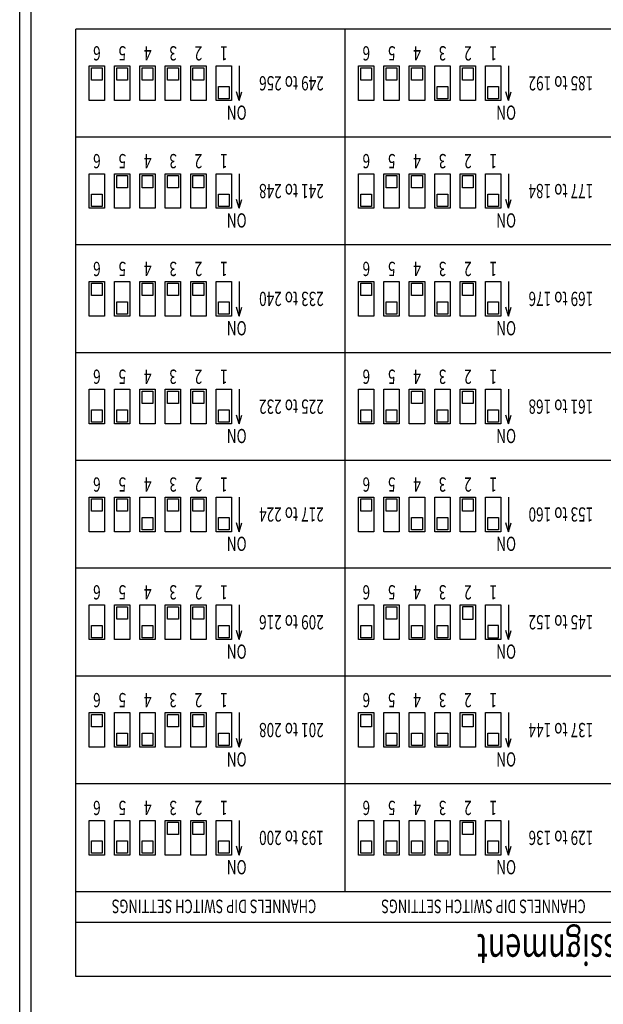
# Model space of a CAD drawing. Extents: x -975 to 987, y -674 to 664.
# Drawn here: x -829 to -754, y -215 to -88 of the extents above; entities that cross this region are included whole.
import ezdxf
from ezdxf.enums import TextEntityAlignment as Align

# ---------------------------------------------------------------- set-up
doc = ezdxf.new("R2010")
doc.units = 0
doc.header["$LTSCALE"] = 25.4
doc.header["$MEASUREMENT"] = 0
doc.layers.add('DATA', color=7, linetype='CONTINUOUS')
doc.layers.add('DIMNSIONS', color=7, linetype='CONTINUOUS')
doc.styles.get("Standard").update_dxf_attribs({"font": 'txt', "bigfont": 'BIGFONT.SHX'})

msp = doc.modelspace()

# ---------------------------------------------------------------- linework, layer by layer
at = {"layer": 'DATA', "color": 7, "linetype": 'Continuous'}
for p, q in [((-828, -269), (-828, -80)), ((-822.2, -211.82), (-822.2, -88.82)), ((-682.2, -88.82), (-822.2, -88.82)), ((-787.2, -200.82), (-787.2, -88.82)), ((-820.49, -93.57), (-818.49, -93.57)), ((-820.49, -98.07), (-820.49, -93.57)), ((-820.19, -93.81), (-818.79, -93.81)), ((-820.19, -95.41), (-820.19, -93.81)), ((-818.79, -93.81), (-818.79, -95.41)), ((-818.49, -93.57), (-818.49, -98.07)), ((-817.19, -93.57), (-815.19, -93.57)), ((-817.19, -98.07), (-817.19, -93.57)), ((-816.89, -93.81), (-815.49, -93.81)), ((-816.89, -95.41), (-816.89, -93.81)), ((-815.49, -93.81), (-815.49, -95.41)), ((-815.19, -93.57), (-815.19, -98.07)), ((-813.89, -93.57), (-811.89, -93.57)), ((-813.89, -98.07), (-813.89, -93.57)), ((-813.59, -93.81), (-812.19, -93.81)), ((-813.59, -95.41), (-813.59, -93.81)), ((-812.19, -93.81), (-812.19, -95.41)), ((-811.89, -93.57), (-811.89, -98.07)), ((-810.59, -93.57), (-808.59, -93.57)), ((-810.59, -98.07), (-810.59, -93.57)), ((-810.29, -93.81), (-808.89, -93.81)), ((-810.29, -95.41), (-810.29, -93.81)), ((-808.89, -93.81), (-808.89, -95.41)), ((-808.59, -93.57), (-808.59, -98.07)), ((-807.29, -93.57), (-805.29, -93.57)), ((-807.29, -98.07), (-807.29, -93.57)), ((-806.99, -93.81), (-805.59, -93.81)), ((-806.99, -95.41), (-806.99, -93.81)), ((-805.59, -93.81), (-805.59, -95.41)), ((-805.29, -93.57), (-805.29, -98.07)), ((-803.99, -93.57), (-801.99, -93.57)), ((-803.99, -98.07), (-803.99, -93.57)), ((-801.99, -93.57), (-801.99, -98.07)), ((-801, -93.57), (-801, -98.07)), ((-785.49, -93.57), (-783.49, -93.57)), ((-785.49, -98.07), (-785.49, -93.57)), ((-785.19, -93.81), (-783.79, -93.81)), ((-785.19, -95.41), (-785.19, -93.81)), ((-783.79, -93.81), (-783.79, -95.41)), ((-783.49, -93.57), (-783.49, -98.07)), ((-782.19, -93.57), (-780.19, -93.57)), ((-782.19, -98.07), (-782.19, -93.57)), ((-781.89, -93.81), (-780.49, -93.81)), ((-781.89, -95.41), (-781.89, -93.81)), ((-780.49, -93.81), (-780.49, -95.41)), ((-780.19, -93.57), (-780.19, -98.07)), ((-778.89, -93.57), (-776.89, -93.57)), ((-778.89, -98.07), (-778.89, -93.57)), ((-778.59, -93.81), (-777.19, -93.81)), ((-778.59, -95.41), (-778.59, -93.81)), ((-777.19, -93.81), (-777.19, -95.41)), ((-776.89, -93.57), (-776.89, -98.07)), ((-775.59, -93.57), (-773.59, -93.57)), ((-775.59, -98.07), (-775.59, -93.57)), ((-773.59, -93.57), (-773.59, -98.07)), ((-772.29, -93.57), (-770.29, -93.57)), ((-772.29, -98.07), (-772.29, -93.57)), ((-771.99, -93.81), (-770.59, -93.81)), ((-771.99, -95.41), (-771.99, -93.81)), ((-770.59, -93.81), (-770.59, -95.41)), ((-770.29, -93.57), (-770.29, -98.07)), ((-768.99, -93.57), (-766.99, -93.57)), ((-768.99, -98.07), (-768.99, -93.57)), ((-766.99, -93.57), (-766.99, -98.07)), ((-766, -93.57), (-766, -98.07)), ((-818.79, -95.41), (-820.19, -95.41)), ((-815.49, -95.41), (-816.89, -95.41)), ((-812.19, -95.41), (-813.59, -95.41)), ((-808.89, -95.41), (-810.29, -95.41)), ((-805.59, -95.41), (-806.99, -95.41)), ((-783.79, -95.41), (-785.19, -95.41)), ((-780.49, -95.41), (-781.89, -95.41)), ((-777.19, -95.41), (-778.59, -95.41)), ((-770.59, -95.41), (-771.99, -95.41)), ((-803.69, -96.23), (-802.29, -96.23)), ((-803.69, -97.83), (-803.69, -96.23)), ((-802.29, -96.23), (-802.29, -97.83)), ((-801, -98.07), (-801.35, -96.92)), ((-801, -98.07), (-800.65, -96.92)), ((-775.29, -96.23), (-773.89, -96.23)), ((-775.29, -97.83), (-775.29, -96.23)), ((-773.89, -96.23), (-773.89, -97.83)), ((-768.69, -96.23), (-767.29, -96.23)), ((-768.69, -97.83), (-768.69, -96.23)), ((-767.29, -96.23), (-767.29, -97.83)), ((-766, -98.07), (-766.35, -96.92)), ((-766, -98.07), (-765.65, -96.92)), ((-818.49, -98.07), (-820.49, -98.07)), ((-815.19, -98.07), (-817.19, -98.07)), ((-811.89, -98.07), (-813.89, -98.07)), ((-808.59, -98.07), (-810.59, -98.07)), ((-805.29, -98.07), (-807.29, -98.07)), ((-801.99, -98.07), (-803.99, -98.07)), ((-802.29, -97.83), (-803.69, -97.83)), ((-783.49, -98.07), (-785.49, -98.07)), ((-780.19, -98.07), (-782.19, -98.07)), ((-776.89, -98.07), (-778.89, -98.07)), ((-773.59, -98.07), (-775.59, -98.07)), ((-773.89, -97.83), (-775.29, -97.83)), ((-770.29, -98.07), (-772.29, -98.07)), ((-766.99, -98.07), (-768.99, -98.07)), ((-767.29, -97.83), (-768.69, -97.83)), ((-682.2, -102.82), (-822.2, -102.82)), ((-820.49, -107.57), (-818.49, -107.57)), ((-820.49, -112.07), (-820.49, -107.57)), ((-818.49, -107.57), (-818.49, -112.07)), ((-817.19, -107.57), (-815.19, -107.57)), ((-817.19, -112.07), (-817.19, -107.57)), ((-816.89, -107.81), (-815.49, -107.81)), ((-816.89, -109.41), (-816.89, -107.81)), ((-815.49, -107.81), (-815.49, -109.41)), ((-815.19, -107.57), (-815.19, -112.07)), ((-813.89, -107.57), (-811.89, -107.57)), ((-813.89, -112.07), (-813.89, -107.57)), ((-813.59, -107.81), (-812.19, -107.81)), ((-813.59, -109.41), (-813.59, -107.81)), ((-812.19, -107.81), (-812.19, -109.41)), ((-811.89, -107.57), (-811.89, -112.07)), ((-810.59, -107.57), (-808.59, -107.57)), ((-810.59, -112.07), (-810.59, -107.57)), ((-810.29, -107.81), (-808.89, -107.81)), ((-810.29, -109.41), (-810.29, -107.81)), ((-808.89, -107.81), (-808.89, -109.41)), ((-808.59, -107.57), (-808.59, -112.07)), ((-807.29, -107.57), (-805.29, -107.57)), ((-807.29, -112.07), (-807.29, -107.57)), ((-806.99, -107.81), (-805.59, -107.81)), ((-806.99, -109.41), (-806.99, -107.81)), ((-805.59, -107.81), (-805.59, -109.41)), ((-805.29, -107.57), (-805.29, -112.07)), ((-803.99, -107.57), (-801.99, -107.57)), ((-803.99, -112.07), (-803.99, -107.57)), ((-801.99, -107.57), (-801.99, -112.07)), ((-801, -107.57), (-801, -112.07)), ((-785.49, -107.57), (-783.49, -107.57)), ((-785.49, -112.07), (-785.49, -107.57)), ((-783.49, -107.57), (-783.49, -112.07)), ((-782.19, -107.57), (-780.19, -107.57)), ((-782.19, -112.07), (-782.19, -107.57)), ((-781.89, -107.81), (-780.49, -107.81)), ((-781.89, -109.41), (-781.89, -107.81)), ((-780.49, -107.81), (-780.49, -109.41)), ((-780.19, -107.57), (-780.19, -112.07)), ((-778.89, -107.57), (-776.89, -107.57)), ((-778.89, -112.07), (-778.89, -107.57)), ((-778.59, -107.81), (-777.19, -107.81)), ((-778.59, -109.41), (-778.59, -107.81)), ((-777.19, -107.81), (-777.19, -109.41)), ((-776.89, -107.57), (-776.89, -112.07)), ((-775.59, -107.57), (-773.59, -107.57)), ((-775.59, -112.07), (-775.59, -107.57)), ((-773.59, -107.57), (-773.59, -112.07)), ((-772.29, -107.57), (-770.29, -107.57)), ((-772.29, -112.07), (-772.29, -107.57)), ((-771.99, -107.81), (-770.59, -107.81)), ((-771.99, -109.41), (-771.99, -107.81)), ((-770.59, -107.81), (-770.59, -109.41)), ((-770.29, -107.57), (-770.29, -112.07)), ((-768.99, -107.57), (-766.99, -107.57)), ((-768.99, -112.07), (-768.99, -107.57)), ((-766.99, -107.57), (-766.99, -112.07)), ((-766, -107.57), (-766, -112.07)), ((-815.49, -109.41), (-816.89, -109.41)), ((-812.19, -109.41), (-813.59, -109.41)), ((-808.89, -109.41), (-810.29, -109.41)), ((-805.59, -109.41), (-806.99, -109.41)), ((-780.49, -109.41), (-781.89, -109.41)), ((-777.19, -109.41), (-778.59, -109.41)), ((-770.59, -109.41), (-771.99, -109.41)), ((-820.19, -110.23), (-818.79, -110.23)), ((-820.19, -111.83), (-820.19, -110.23)), ((-818.79, -110.23), (-818.79, -111.83)), ((-803.69, -110.23), (-802.29, -110.23)), ((-803.69, -111.83), (-803.69, -110.23)), ((-802.29, -110.23), (-802.29, -111.83)), ((-801, -112.07), (-801.35, -110.92)), ((-801, -112.07), (-800.65, -110.92)), ((-785.19, -110.23), (-783.79, -110.23)), ((-785.19, -111.83), (-785.19, -110.23)), ((-783.79, -110.23), (-783.79, -111.83)), ((-775.29, -110.23), (-773.89, -110.23)), ((-775.29, -111.83), (-775.29, -110.23)), ((-773.89, -110.23), (-773.89, -111.83)), ((-768.69, -110.23), (-767.29, -110.23)), ((-768.69, -111.83), (-768.69, -110.23)), ((-767.29, -110.23), (-767.29, -111.83)), ((-766, -112.07), (-766.35, -110.92)), ((-766, -112.07), (-765.65, -110.92)), ((-818.49, -112.07), (-820.49, -112.07)), ((-818.79, -111.83), (-820.19, -111.83)), ((-815.19, -112.07), (-817.19, -112.07)), ((-811.89, -112.07), (-813.89, -112.07)), ((-808.59, -112.07), (-810.59, -112.07)), ((-805.29, -112.07), (-807.29, -112.07)), ((-801.99, -112.07), (-803.99, -112.07)), ((-802.29, -111.83), (-803.69, -111.83)), ((-783.49, -112.07), (-785.49, -112.07)), ((-783.79, -111.83), (-785.19, -111.83)), ((-780.19, -112.07), (-782.19, -112.07)), ((-776.89, -112.07), (-778.89, -112.07)), ((-773.59, -112.07), (-775.59, -112.07)), ((-773.89, -111.83), (-775.29, -111.83)), ((-770.29, -112.07), (-772.29, -112.07)), ((-766.99, -112.07), (-768.99, -112.07)), ((-767.29, -111.83), (-768.69, -111.83)), ((-682.2, -116.82), (-822.2, -116.82)), ((-820.49, -121.57), (-818.49, -121.57)), ((-820.49, -126.07), (-820.49, -121.57)), ((-820.19, -121.81), (-818.79, -121.81)), ((-820.19, -123.41), (-820.19, -121.81)), ((-818.79, -121.81), (-818.79, -123.41)), ((-818.49, -121.57), (-818.49, -126.07)), ((-817.19, -121.57), (-815.19, -121.57)), ((-817.19, -126.07), (-817.19, -121.57)), ((-815.19, -121.57), (-815.19, -126.07)), ((-813.89, -121.57), (-811.89, -121.57)), ((-813.89, -126.07), (-813.89, -121.57)), ((-813.59, -121.81), (-812.19, -121.81)), ((-813.59, -123.41), (-813.59, -121.81)), ((-812.19, -121.81), (-812.19, -123.41)), ((-811.89, -121.57), (-811.89, -126.07)), ((-810.59, -121.57), (-808.59, -121.57)), ((-810.59, -126.07), (-810.59, -121.57)), ((-810.29, -121.81), (-808.89, -121.81)), ((-810.29, -123.41), (-810.29, -121.81)), ((-808.89, -121.81), (-808.89, -123.41)), ((-808.59, -121.57), (-808.59, -126.07)), ((-807.29, -121.57), (-805.29, -121.57)), ((-807.29, -126.07), (-807.29, -121.57)), ((-806.99, -121.81), (-805.59, -121.81)), ((-806.99, -123.41), (-806.99, -121.81)), ((-805.59, -121.81), (-805.59, -123.41)), ((-805.29, -121.57), (-805.29, -126.07)), ((-803.99, -121.57), (-801.99, -121.57)), ((-803.99, -126.07), (-803.99, -121.57)), ((-801.99, -121.57), (-801.99, -126.07)), ((-801, -121.57), (-801, -126.07)), ((-785.49, -121.57), (-783.49, -121.57)), ((-785.49, -126.07), (-785.49, -121.57)), ((-785.19, -121.81), (-783.79, -121.81)), ((-785.19, -123.41), (-785.19, -121.81)), ((-783.79, -121.81), (-783.79, -123.41)), ((-783.49, -121.57), (-783.49, -126.07)), ((-782.19, -121.57), (-780.19, -121.57)), ((-782.19, -126.07), (-782.19, -121.57)), ((-780.19, -121.57), (-780.19, -126.07)), ((-778.89, -121.57), (-776.89, -121.57)), ((-778.89, -126.07), (-778.89, -121.57)), ((-778.59, -121.81), (-777.19, -121.81)), ((-778.59, -123.41), (-778.59, -121.81)), ((-777.19, -121.81), (-777.19, -123.41)), ((-776.89, -121.57), (-776.89, -126.07)), ((-775.59, -121.57), (-773.59, -121.57)), ((-775.59, -126.07), (-775.59, -121.57)), ((-773.59, -121.57), (-773.59, -126.07)), ((-772.29, -121.57), (-770.29, -121.57)), ((-772.29, -126.07), (-772.29, -121.57)), ((-771.99, -121.81), (-770.59, -121.81)), ((-771.99, -123.41), (-771.99, -121.81)), ((-770.59, -121.81), (-770.59, -123.41)), ((-770.29, -121.57), (-770.29, -126.07)), ((-768.99, -121.57), (-766.99, -121.57)), ((-768.99, -126.07), (-768.99, -121.57)), ((-766.99, -121.57), (-766.99, -126.07)), ((-766, -121.57), (-766, -126.07)), ((-818.79, -123.41), (-820.19, -123.41)), ((-812.19, -123.41), (-813.59, -123.41)), ((-808.89, -123.41), (-810.29, -123.41)), ((-805.59, -123.41), (-806.99, -123.41)), ((-783.79, -123.41), (-785.19, -123.41)), ((-777.19, -123.41), (-778.59, -123.41)), ((-770.59, -123.41), (-771.99, -123.41)), ((-816.89, -124.23), (-815.49, -124.23)), ((-816.89, -125.83), (-816.89, -124.23)), ((-815.49, -124.23), (-815.49, -125.83)), ((-803.69, -124.23), (-802.29, -124.23)), ((-803.69, -125.83), (-803.69, -124.23)), ((-802.29, -124.23), (-802.29, -125.83)), ((-801, -126.07), (-801.35, -124.92)), ((-801, -126.07), (-800.65, -124.92)), ((-781.89, -124.23), (-780.49, -124.23)), ((-781.89, -125.83), (-781.89, -124.23)), ((-780.49, -124.23), (-780.49, -125.83)), ((-775.29, -124.23), (-773.89, -124.23)), ((-775.29, -125.83), (-775.29, -124.23)), ((-773.89, -124.23), (-773.89, -125.83)), ((-768.69, -124.23), (-767.29, -124.23)), ((-768.69, -125.83), (-768.69, -124.23)), ((-767.29, -124.23), (-767.29, -125.83)), ((-766, -126.07), (-766.35, -124.92)), ((-766, -126.07), (-765.65, -124.92)), ((-818.49, -126.07), (-820.49, -126.07)), ((-815.19, -126.07), (-817.19, -126.07)), ((-815.49, -125.83), (-816.89, -125.83)), ((-811.89, -126.07), (-813.89, -126.07)), ((-808.59, -126.07), (-810.59, -126.07)), ((-805.29, -126.07), (-807.29, -126.07)), ((-801.99, -126.07), (-803.99, -126.07)), ((-802.29, -125.83), (-803.69, -125.83)), ((-783.49, -126.07), (-785.49, -126.07)), ((-780.19, -126.07), (-782.19, -126.07)), ((-780.49, -125.83), (-781.89, -125.83)), ((-776.89, -126.07), (-778.89, -126.07)), ((-773.59, -126.07), (-775.59, -126.07)), ((-773.89, -125.83), (-775.29, -125.83)), ((-770.29, -126.07), (-772.29, -126.07)), ((-766.99, -126.07), (-768.99, -126.07)), ((-767.29, -125.83), (-768.69, -125.83)), ((-682.2, -130.82), (-822.2, -130.82)), ((-820.49, -135.57), (-818.49, -135.57)), ((-820.49, -140.07), (-820.49, -135.57)), ((-818.49, -135.57), (-818.49, -140.07)), ((-817.19, -135.57), (-815.19, -135.57)), ((-817.19, -140.07), (-817.19, -135.57)), ((-815.19, -135.57), (-815.19, -140.07)), ((-813.89, -135.57), (-811.89, -135.57)), ((-813.89, -140.07), (-813.89, -135.57)), ((-813.59, -135.81), (-812.19, -135.81)), ((-813.59, -137.41), (-813.59, -135.81)), ((-812.19, -135.81), (-812.19, -137.41)), ((-811.89, -135.57), (-811.89, -140.07)), ((-810.59, -135.57), (-808.59, -135.57)), ((-810.59, -140.07), (-810.59, -135.57)), ((-810.29, -135.81), (-808.89, -135.81)), ((-810.29, -137.41), (-810.29, -135.81)), ((-808.89, -135.81), (-808.89, -137.41)), ((-808.59, -135.57), (-808.59, -140.07)), ((-807.29, -135.57), (-805.29, -135.57)), ((-807.29, -140.07), (-807.29, -135.57)), ((-806.99, -135.81), (-805.59, -135.81)), ((-806.99, -137.41), (-806.99, -135.81)), ((-805.59, -135.81), (-805.59, -137.41)), ((-805.29, -135.57), (-805.29, -140.07)), ((-803.99, -135.57), (-801.99, -135.57)), ((-803.99, -140.07), (-803.99, -135.57)), ((-801.99, -135.57), (-801.99, -140.07)), ((-801, -135.57), (-801, -140.07)), ((-785.49, -135.57), (-783.49, -135.57)), ((-785.49, -140.07), (-785.49, -135.57)), ((-783.49, -135.57), (-783.49, -140.07)), ((-782.19, -135.57), (-780.19, -135.57)), ((-782.19, -140.07), (-782.19, -135.57)), ((-780.19, -135.57), (-780.19, -140.07)), ((-778.89, -135.57), (-776.89, -135.57)), ((-778.89, -140.07), (-778.89, -135.57)), ((-778.59, -135.81), (-777.19, -135.81)), ((-778.59, -137.41), (-778.59, -135.81)), ((-777.19, -135.81), (-777.19, -137.41)), ((-776.89, -135.57), (-776.89, -140.07)), ((-775.59, -135.57), (-773.59, -135.57)), ((-775.59, -140.07), (-775.59, -135.57)), ((-773.59, -135.57), (-773.59, -140.07)), ((-772.29, -135.57), (-770.29, -135.57)), ((-772.29, -140.07), (-772.29, -135.57)), ((-771.99, -135.81), (-770.59, -135.81)), ((-771.99, -137.41), (-771.99, -135.81)), ((-770.59, -135.81), (-770.59, -137.41)), ((-770.29, -135.57), (-770.29, -140.07)), ((-768.99, -135.57), (-766.99, -135.57)), ((-768.99, -140.07), (-768.99, -135.57)), ((-766.99, -135.57), (-766.99, -140.07)), ((-766, -135.57), (-766, -140.07)), ((-812.19, -137.41), (-813.59, -137.41)), ((-808.89, -137.41), (-810.29, -137.41)), ((-805.59, -137.41), (-806.99, -137.41)), ((-777.19, -137.41), (-778.59, -137.41)), ((-770.59, -137.41), (-771.99, -137.41)), ((-820.19, -138.23), (-818.79, -138.23)), ((-820.19, -139.83), (-820.19, -138.23)), ((-818.79, -138.23), (-818.79, -139.83)), ((-816.89, -138.23), (-815.49, -138.23)), ((-816.89, -139.83), (-816.89, -138.23)), ((-815.49, -138.23), (-815.49, -139.83)), ((-803.69, -138.23), (-802.29, -138.23)), ((-803.69, -139.83), (-803.69, -138.23)), ((-802.29, -138.23), (-802.29, -139.83)), ((-801, -140.07), (-801.35, -138.92)), ((-801, -140.07), (-800.65, -138.92)), ((-785.19, -138.23), (-783.79, -138.23)), ((-785.19, -139.83), (-785.19, -138.23)), ((-783.79, -138.23), (-783.79, -139.83)), ((-781.89, -138.23), (-780.49, -138.23)), ((-781.89, -139.83), (-781.89, -138.23)), ((-780.49, -138.23), (-780.49, -139.83)), ((-775.29, -138.23), (-773.89, -138.23)), ((-775.29, -139.83), (-775.29, -138.23)), ((-773.89, -138.23), (-773.89, -139.83)), ((-768.69, -138.23), (-767.29, -138.23)), ((-768.69, -139.83), (-768.69, -138.23)), ((-767.29, -138.23), (-767.29, -139.83)), ((-766, -140.07), (-766.35, -138.92)), ((-766, -140.07), (-765.65, -138.92)), ((-818.49, -140.07), (-820.49, -140.07)), ((-818.79, -139.83), (-820.19, -139.83)), ((-815.19, -140.07), (-817.19, -140.07)), ((-815.49, -139.83), (-816.89, -139.83)), ((-811.89, -140.07), (-813.89, -140.07)), ((-808.59, -140.07), (-810.59, -140.07)), ((-805.29, -140.07), (-807.29, -140.07)), ((-801.99, -140.07), (-803.99, -140.07)), ((-802.29, -139.83), (-803.69, -139.83)), ((-783.49, -140.07), (-785.49, -140.07)), ((-783.79, -139.83), (-785.19, -139.83)), ((-780.19, -140.07), (-782.19, -140.07)), ((-780.49, -139.83), (-781.89, -139.83)), ((-776.89, -140.07), (-778.89, -140.07)), ((-773.59, -140.07), (-775.59, -140.07)), ((-773.89, -139.83), (-775.29, -139.83)), ((-770.29, -140.07), (-772.29, -140.07)), ((-766.99, -140.07), (-768.99, -140.07)), ((-767.29, -139.83), (-768.69, -139.83)), ((-682.2, -144.82), (-822.2, -144.82)), ((-820.49, -149.57), (-818.49, -149.57)), ((-820.49, -154.07), (-820.49, -149.57)), ((-818.49, -149.57), (-818.49, -154.07)), ((-817.19, -149.57), (-815.19, -149.57)), ((-817.19, -154.07), (-817.19, -149.57)), ((-815.19, -149.57), (-815.19, -154.07)), ((-813.89, -149.57), (-811.89, -149.57)), ((-813.89, -154.07), (-813.89, -149.57)), ((-811.89, -149.57), (-811.89, -154.07)), ((-810.59, -149.57), (-808.59, -149.57)), ((-810.59, -154.07), (-810.59, -149.57)), ((-808.59, -149.57), (-808.59, -154.07)), ((-807.29, -149.57), (-805.29, -149.57)), ((-807.29, -154.07), (-807.29, -149.57)), ((-805.29, -149.57), (-805.29, -154.07)), ((-803.99, -149.57), (-801.99, -149.57)), ((-803.99, -154.07), (-803.99, -149.57)), ((-801.99, -149.57), (-801.99, -154.07)), ((-801, -149.57), (-801, -154.07)), ((-785.49, -149.57), (-783.49, -149.57)), ((-785.49, -154.07), (-785.49, -149.57)), ((-783.49, -149.57), (-783.49, -154.07)), ((-782.19, -149.57), (-780.19, -149.57)), ((-782.19, -154.07), (-782.19, -149.57)), ((-780.19, -149.57), (-780.19, -154.07)), ((-778.89, -149.57), (-776.89, -149.57)), ((-778.89, -154.07), (-778.89, -149.57)), ((-776.89, -149.57), (-776.89, -154.07)), ((-775.59, -149.57), (-773.59, -149.57)), ((-775.59, -154.07), (-775.59, -149.57)), ((-773.59, -149.57), (-773.59, -154.07)), ((-772.29, -149.57), (-770.29, -149.57)), ((-772.29, -154.07), (-772.29, -149.57)), ((-770.29, -149.57), (-770.29, -154.07)), ((-768.99, -149.57), (-766.99, -149.57)), ((-768.99, -154.07), (-768.99, -149.57)), ((-766.99, -149.57), (-766.99, -154.07)), ((-766, -149.57), (-766, -154.07)), ((-820.19, -149.81), (-818.79, -149.81)), ((-820.19, -151.41), (-820.19, -149.81)), ((-818.79, -149.81), (-818.79, -151.41)), ((-816.89, -149.81), (-815.49, -149.81)), ((-816.89, -151.41), (-816.89, -149.81)), ((-815.49, -149.81), (-815.49, -151.41)), ((-810.29, -149.81), (-808.89, -149.81)), ((-810.29, -151.41), (-810.29, -149.81)), ((-808.89, -149.81), (-808.89, -151.41)), ((-806.99, -149.81), (-805.59, -149.81)), ((-806.99, -151.41), (-806.99, -149.81)), ((-805.59, -149.81), (-805.59, -151.41)), ((-785.19, -149.81), (-783.79, -149.81)), ((-785.19, -151.41), (-785.19, -149.81)), ((-783.79, -149.81), (-783.79, -151.41)), ((-781.89, -149.81), (-780.49, -149.81)), ((-781.89, -151.41), (-781.89, -149.81)), ((-780.49, -149.81), (-780.49, -151.41)), ((-771.99, -149.81), (-770.59, -149.81)), ((-771.99, -151.41), (-771.99, -149.81)), ((-770.59, -149.81), (-770.59, -151.41)), ((-818.79, -151.41), (-820.19, -151.41)), ((-815.49, -151.41), (-816.89, -151.41)), ((-808.89, -151.41), (-810.29, -151.41)), ((-805.59, -151.41), (-806.99, -151.41)), ((-783.79, -151.41), (-785.19, -151.41)), ((-780.49, -151.41), (-781.89, -151.41)), ((-770.59, -151.41), (-771.99, -151.41)), ((-813.59, -152.23), (-812.19, -152.23)), ((-813.59, -153.83), (-813.59, -152.23)), ((-812.19, -152.23), (-812.19, -153.83)), ((-803.69, -152.23), (-802.29, -152.23)), ((-803.69, -153.83), (-803.69, -152.23)), ((-802.29, -152.23), (-802.29, -153.83)), ((-801, -154.07), (-801.35, -152.92)), ((-801, -154.07), (-800.65, -152.92)), ((-778.59, -152.23), (-777.19, -152.23)), ((-778.59, -153.83), (-778.59, -152.23)), ((-777.19, -152.23), (-777.19, -153.83)), ((-775.29, -152.23), (-773.89, -152.23)), ((-775.29, -153.83), (-775.29, -152.23)), ((-773.89, -152.23), (-773.89, -153.83)), ((-768.69, -152.23), (-767.29, -152.23)), ((-768.69, -153.83), (-768.69, -152.23)), ((-767.29, -152.23), (-767.29, -153.83)), ((-766, -154.07), (-766.35, -152.92)), ((-766, -154.07), (-765.65, -152.92)), ((-818.49, -154.07), (-820.49, -154.07)), ((-815.19, -154.07), (-817.19, -154.07)), ((-811.89, -154.07), (-813.89, -154.07)), ((-812.19, -153.83), (-813.59, -153.83)), ((-808.59, -154.07), (-810.59, -154.07)), ((-805.29, -154.07), (-807.29, -154.07)), ((-801.99, -154.07), (-803.99, -154.07)), ((-802.29, -153.83), (-803.69, -153.83)), ((-783.49, -154.07), (-785.49, -154.07)), ((-780.19, -154.07), (-782.19, -154.07)), ((-776.89, -154.07), (-778.89, -154.07)), ((-777.19, -153.83), (-778.59, -153.83)), ((-773.59, -154.07), (-775.59, -154.07)), ((-773.89, -153.83), (-775.29, -153.83)), ((-770.29, -154.07), (-772.29, -154.07)), ((-766.99, -154.07), (-768.99, -154.07)), ((-767.29, -153.83), (-768.69, -153.83)), ((-682.2, -158.82), (-822.2, -158.82)), ((-820.49, -163.57), (-818.49, -163.57)), ((-820.49, -168.07), (-820.49, -163.57)), ((-818.49, -163.57), (-818.49, -168.07)), ((-817.19, -163.57), (-815.19, -163.57)), ((-817.19, -168.07), (-817.19, -163.57)), ((-815.19, -163.57), (-815.19, -168.07)), ((-813.89, -163.57), (-811.89, -163.57)), ((-813.89, -168.07), (-813.89, -163.57)), ((-811.89, -163.57), (-811.89, -168.07)), ((-810.59, -163.57), (-808.59, -163.57)), ((-810.59, -168.07), (-810.59, -163.57)), ((-808.59, -163.57), (-808.59, -168.07)), ((-807.29, -163.57), (-805.29, -163.57)), ((-807.29, -168.07), (-807.29, -163.57)), ((-805.29, -163.57), (-805.29, -168.07)), ((-803.99, -163.57), (-801.99, -163.57)), ((-803.99, -168.07), (-803.99, -163.57)), ((-801.99, -163.57), (-801.99, -168.07)), ((-801, -163.57), (-801, -168.07)), ((-785.49, -163.57), (-783.49, -163.57)), ((-785.49, -168.07), (-785.49, -163.57)), ((-783.49, -163.57), (-783.49, -168.07)), ((-782.19, -163.57), (-780.19, -163.57)), ((-782.19, -168.07), (-782.19, -163.57)), ((-780.19, -163.57), (-780.19, -168.07)), ((-778.89, -163.57), (-776.89, -163.57)), ((-778.89, -168.07), (-778.89, -163.57)), ((-776.89, -163.57), (-776.89, -168.07)), ((-775.59, -163.57), (-773.59, -163.57)), ((-775.59, -168.07), (-775.59, -163.57)), ((-773.59, -163.57), (-773.59, -168.07)), ((-772.29, -163.57), (-770.29, -163.57)), ((-772.29, -168.07), (-772.29, -163.57)), ((-770.29, -163.57), (-770.29, -168.07)), ((-768.99, -163.57), (-766.99, -163.57)), ((-768.99, -168.07), (-768.99, -163.57)), ((-766.99, -163.57), (-766.99, -168.07)), ((-766, -163.57), (-766, -168.07)), ((-816.89, -163.81), (-815.49, -163.81)), ((-816.89, -165.41), (-816.89, -163.81)), ((-815.49, -163.81), (-815.49, -165.41)), ((-810.29, -163.82), (-808.89, -163.82)), ((-810.29, -165.42), (-810.29, -163.82)), ((-808.89, -163.82), (-808.89, -165.42)), ((-806.99, -163.82), (-805.59, -163.82)), ((-806.99, -165.42), (-806.99, -163.82)), ((-805.59, -163.82), (-805.59, -165.42)), ((-781.89, -163.81), (-780.49, -163.81)), ((-781.89, -165.41), (-781.89, -163.81)), ((-780.49, -163.81), (-780.49, -165.41)), ((-771.99, -163.81), (-771.99, -165.41)), ((-770.59, -163.81), (-771.99, -163.81)), ((-770.59, -165.41), (-770.59, -163.81)), ((-820.19, -166.23), (-818.79, -166.23)), ((-820.19, -167.83), (-820.19, -166.23)), ((-818.79, -166.23), (-818.79, -167.83)), ((-815.49, -165.41), (-816.89, -165.41)), ((-813.59, -166.23), (-812.19, -166.23)), ((-813.59, -167.83), (-813.59, -166.23)), ((-812.19, -166.23), (-812.19, -167.83)), ((-808.89, -165.42), (-810.29, -165.42)), ((-805.59, -165.42), (-806.99, -165.42)), ((-803.69, -166.23), (-802.29, -166.23)), ((-803.69, -167.83), (-803.69, -166.23)), ((-802.29, -166.23), (-802.29, -167.83)), ((-785.19, -166.23), (-783.79, -166.23)), ((-785.19, -167.83), (-785.19, -166.23)), ((-783.79, -166.23), (-783.79, -167.83)), ((-780.49, -165.41), (-781.89, -165.41)), ((-778.59, -166.23), (-777.19, -166.23)), ((-778.59, -167.83), (-778.59, -166.23)), ((-777.19, -166.23), (-777.19, -167.83)), ((-775.29, -166.23), (-773.89, -166.23)), ((-775.29, -167.83), (-775.29, -166.23)), ((-773.89, -166.23), (-773.89, -167.83)), ((-771.99, -165.41), (-770.59, -165.41)), ((-768.69, -166.23), (-768.69, -167.83)), ((-767.29, -166.23), (-768.69, -166.23)), ((-767.29, -167.83), (-767.29, -166.23)), ((-801, -168.07), (-801.35, -166.92)), ((-801, -168.07), (-800.65, -166.92)), ((-766, -168.07), (-766.35, -166.92)), ((-766, -168.07), (-765.65, -166.92)), ((-818.49, -168.07), (-820.49, -168.07)), ((-818.79, -167.83), (-820.19, -167.83)), ((-815.19, -168.07), (-817.19, -168.07)), ((-811.89, -168.07), (-813.89, -168.07)), ((-812.19, -167.83), (-813.59, -167.83)), ((-808.59, -168.07), (-810.59, -168.07)), ((-805.29, -168.07), (-807.29, -168.07)), ((-801.99, -168.07), (-803.99, -168.07)), ((-802.29, -167.83), (-803.69, -167.83)), ((-783.49, -168.07), (-785.49, -168.07)), ((-783.79, -167.83), (-785.19, -167.83)), ((-780.19, -168.07), (-782.19, -168.07)), ((-776.89, -168.07), (-778.89, -168.07)), ((-777.19, -167.83), (-778.59, -167.83)), ((-773.59, -168.07), (-775.59, -168.07)), ((-773.89, -167.83), (-775.29, -167.83)), ((-770.29, -168.07), (-772.29, -168.07)), ((-766.99, -168.07), (-768.99, -168.07)), ((-768.69, -167.83), (-767.29, -167.83)), ((-682.2, -172.82), (-822.2, -172.82)), ((-820.49, -177.57), (-818.49, -177.57)), ((-820.49, -182.07), (-820.49, -177.57)), ((-818.49, -177.57), (-818.49, -182.07)), ((-817.19, -177.57), (-815.19, -177.57)), ((-817.19, -182.07), (-817.19, -177.57)), ((-815.19, -177.57), (-815.19, -182.07)), ((-813.89, -177.57), (-811.89, -177.57)), ((-813.89, -182.07), (-813.89, -177.57)), ((-811.89, -177.57), (-811.89, -182.07)), ((-810.59, -177.57), (-808.59, -177.57)), ((-810.59, -182.07), (-810.59, -177.57)), ((-808.59, -177.57), (-808.59, -182.07)), ((-807.29, -177.57), (-805.29, -177.57)), ((-807.29, -182.07), (-807.29, -177.57)), ((-805.29, -177.57), (-805.29, -182.07)), ((-803.99, -177.57), (-801.99, -177.57)), ((-803.99, -182.07), (-803.99, -177.57)), ((-801.99, -177.57), (-801.99, -182.07)), ((-801, -177.57), (-801, -182.07)), ((-785.49, -177.57), (-783.49, -177.57)), ((-785.49, -182.07), (-785.49, -177.57)), ((-783.49, -177.57), (-783.49, -182.07)), ((-782.19, -177.57), (-780.19, -177.57)), ((-782.19, -182.07), (-782.19, -177.57)), ((-780.19, -177.57), (-780.19, -182.07)), ((-778.89, -177.57), (-776.89, -177.57)), ((-778.89, -182.07), (-778.89, -177.57)), ((-776.89, -177.57), (-776.89, -182.07)), ((-775.59, -177.57), (-773.59, -177.57)), ((-775.59, -182.07), (-775.59, -177.57)), ((-773.59, -177.57), (-773.59, -182.07)), ((-772.29, -177.57), (-770.29, -177.57)), ((-772.29, -182.07), (-772.29, -177.57)), ((-770.29, -177.57), (-770.29, -182.07)), ((-768.99, -177.57), (-766.99, -177.57)), ((-768.99, -182.07), (-768.99, -177.57)), ((-766.99, -177.57), (-766.99, -182.07)), ((-766, -177.57), (-766, -182.07)), ((-820.19, -177.81), (-818.79, -177.81)), ((-820.19, -179.41), (-820.19, -177.81)), ((-818.79, -177.81), (-818.79, -179.41)), ((-810.29, -177.81), (-808.89, -177.81)), ((-810.29, -179.41), (-810.29, -177.81)), ((-808.89, -177.81), (-808.89, -179.41)), ((-806.99, -177.81), (-805.59, -177.81)), ((-806.99, -179.41), (-806.99, -177.81)), ((-805.59, -177.81), (-805.59, -179.41)), ((-785.19, -177.81), (-783.79, -177.81)), ((-785.19, -179.41), (-785.19, -177.81)), ((-783.79, -177.81), (-783.79, -179.41)), ((-771.99, -177.81), (-770.59, -177.81)), ((-771.99, -179.41), (-771.99, -177.81)), ((-770.59, -177.81), (-770.59, -179.41)), ((-818.79, -179.41), (-820.19, -179.41)), ((-816.89, -180.23), (-815.49, -180.23)), ((-816.89, -181.83), (-816.89, -180.23)), ((-815.49, -180.23), (-815.49, -181.83)), ((-813.59, -180.23), (-812.19, -180.23)), ((-813.59, -181.83), (-813.59, -180.23)), ((-812.19, -180.23), (-812.19, -181.83)), ((-808.89, -179.41), (-810.29, -179.41)), ((-805.59, -179.41), (-806.99, -179.41)), ((-803.69, -180.23), (-802.29, -180.23)), ((-803.69, -181.83), (-803.69, -180.23)), ((-802.29, -180.23), (-802.29, -181.83)), ((-783.79, -179.41), (-785.19, -179.41)), ((-781.89, -180.23), (-780.49, -180.23)), ((-781.89, -181.83), (-781.89, -180.23)), ((-780.49, -180.23), (-780.49, -181.83)), ((-778.59, -180.23), (-777.19, -180.23)), ((-778.59, -181.83), (-778.59, -180.23)), ((-777.19, -180.23), (-777.19, -181.83)), ((-775.29, -180.23), (-773.89, -180.23)), ((-775.29, -181.83), (-775.29, -180.23)), ((-773.89, -180.23), (-773.89, -181.83)), ((-770.59, -179.41), (-771.99, -179.41)), ((-768.69, -180.23), (-767.29, -180.23)), ((-768.69, -181.83), (-768.69, -180.23)), ((-767.29, -180.23), (-767.29, -181.83)), ((-801, -182.07), (-801.35, -180.92)), ((-801, -182.07), (-800.65, -180.92)), ((-766, -182.07), (-766.35, -180.92)), ((-766, -182.07), (-765.65, -180.92)), ((-818.49, -182.07), (-820.49, -182.07)), ((-815.19, -182.07), (-817.19, -182.07)), ((-815.49, -181.83), (-816.89, -181.83)), ((-811.89, -182.07), (-813.89, -182.07)), ((-812.19, -181.83), (-813.59, -181.83)), ((-808.59, -182.07), (-810.59, -182.07)), ((-805.29, -182.07), (-807.29, -182.07)), ((-801.99, -182.07), (-803.99, -182.07)), ((-802.29, -181.83), (-803.69, -181.83)), ((-783.49, -182.07), (-785.49, -182.07)), ((-780.19, -182.07), (-782.19, -182.07)), ((-780.49, -181.83), (-781.89, -181.83)), ((-776.89, -182.07), (-778.89, -182.07)), ((-777.19, -181.83), (-778.59, -181.83)), ((-773.59, -182.07), (-775.59, -182.07)), ((-773.89, -181.83), (-775.29, -181.83)), ((-770.29, -182.07), (-772.29, -182.07)), ((-766.99, -182.07), (-768.99, -182.07)), ((-767.29, -181.83), (-768.69, -181.83)), ((-682.2, -186.82), (-822.2, -186.82)), ((-820.49, -191.57), (-818.49, -191.57)), ((-820.49, -196.07), (-820.49, -191.57)), ((-818.49, -191.57), (-818.49, -196.07)), ((-817.19, -191.57), (-815.19, -191.57)), ((-817.19, -196.07), (-817.19, -191.57)), ((-815.19, -191.57), (-815.19, -196.07)), ((-813.89, -191.57), (-811.89, -191.57)), ((-813.89, -196.07), (-813.89, -191.57)), ((-811.89, -191.57), (-811.89, -196.07)), ((-810.59, -191.57), (-808.59, -191.57)), ((-810.59, -196.07), (-810.59, -191.57)), ((-810.29, -191.81), (-808.89, -191.81)), ((-810.29, -193.41), (-810.29, -191.81)), ((-808.89, -191.81), (-808.89, -193.41)), ((-808.59, -191.57), (-808.59, -196.07)), ((-807.29, -191.57), (-805.29, -191.57)), ((-807.29, -196.07), (-807.29, -191.57)), ((-806.99, -191.81), (-805.59, -191.81)), ((-806.99, -193.41), (-806.99, -191.81)), ((-805.59, -191.81), (-805.59, -193.41)), ((-805.29, -191.57), (-805.29, -196.07)), ((-803.99, -191.57), (-801.99, -191.57)), ((-803.99, -196.07), (-803.99, -191.57)), ((-801.99, -191.57), (-801.99, -196.07)), ((-801, -191.57), (-801, -196.07)), ((-785.49, -191.57), (-783.49, -191.57)), ((-785.49, -196.07), (-785.49, -191.57)), ((-783.49, -191.57), (-783.49, -196.07)), ((-782.19, -191.57), (-780.19, -191.57)), ((-782.19, -196.07), (-782.19, -191.57)), ((-780.19, -191.57), (-780.19, -196.07)), ((-778.89, -191.57), (-776.89, -191.57)), ((-778.89, -196.07), (-778.89, -191.57)), ((-776.89, -191.57), (-776.89, -196.07)), ((-775.59, -191.57), (-773.59, -191.57)), ((-775.59, -196.07), (-775.59, -191.57)), ((-773.59, -191.57), (-773.59, -196.07)), ((-772.29, -191.57), (-770.29, -191.57)), ((-772.29, -196.07), (-772.29, -191.57)), ((-771.99, -191.81), (-770.59, -191.81)), ((-771.99, -193.41), (-771.99, -191.81)), ((-770.59, -191.81), (-770.59, -193.41)), ((-770.29, -191.57), (-770.29, -196.07)), ((-768.99, -191.57), (-766.99, -191.57)), ((-768.99, -196.07), (-768.99, -191.57)), ((-766.99, -191.57), (-766.99, -196.07)), ((-766, -191.57), (-766, -196.07)), ((-820.19, -194.23), (-818.79, -194.23)), ((-820.19, -195.83), (-820.19, -194.23)), ((-818.79, -194.23), (-818.79, -195.83)), ((-816.89, -194.23), (-815.49, -194.23)), ((-816.89, -195.83), (-816.89, -194.23)), ((-815.49, -194.23), (-815.49, -195.83)), ((-813.59, -194.23), (-812.19, -194.23)), ((-813.59, -195.83), (-813.59, -194.23)), ((-812.19, -194.23), (-812.19, -195.83)), ((-808.89, -193.41), (-810.29, -193.41)), ((-805.59, -193.41), (-806.99, -193.41)), ((-803.69, -194.23), (-802.29, -194.23)), ((-803.69, -195.83), (-803.69, -194.23)), ((-802.29, -194.23), (-802.29, -195.83)), ((-785.19, -194.23), (-783.79, -194.23)), ((-785.19, -195.83), (-785.19, -194.23)), ((-783.79, -194.23), (-783.79, -195.83)), ((-781.89, -194.23), (-780.49, -194.23)), ((-781.89, -195.83), (-781.89, -194.23)), ((-780.49, -194.23), (-780.49, -195.83)), ((-778.59, -194.23), (-777.19, -194.23)), ((-778.59, -195.83), (-778.59, -194.23)), ((-777.19, -194.23), (-777.19, -195.83)), ((-775.29, -194.23), (-773.89, -194.23)), ((-775.29, -195.83), (-775.29, -194.23)), ((-773.89, -194.23), (-773.89, -195.83)), ((-770.59, -193.41), (-771.99, -193.41)), ((-768.69, -194.23), (-767.29, -194.23)), ((-768.69, -195.83), (-768.69, -194.23)), ((-767.29, -194.23), (-767.29, -195.83)), ((-801, -196.07), (-801.35, -194.92)), ((-801, -196.07), (-800.65, -194.92)), ((-766, -196.07), (-766.35, -194.92)), ((-766, -196.07), (-765.65, -194.92)), ((-818.49, -196.07), (-820.49, -196.07)), ((-818.79, -195.83), (-820.19, -195.83)), ((-815.19, -196.07), (-817.19, -196.07)), ((-815.49, -195.83), (-816.89, -195.83)), ((-811.89, -196.07), (-813.89, -196.07)), ((-812.19, -195.83), (-813.59, -195.83)), ((-808.59, -196.07), (-810.59, -196.07)), ((-805.29, -196.07), (-807.29, -196.07)), ((-801.99, -196.07), (-803.99, -196.07)), ((-802.29, -195.83), (-803.69, -195.83)), ((-783.49, -196.07), (-785.49, -196.07)), ((-783.79, -195.83), (-785.19, -195.83)), ((-780.19, -196.07), (-782.19, -196.07)), ((-780.49, -195.83), (-781.89, -195.83)), ((-776.89, -196.07), (-778.89, -196.07)), ((-777.19, -195.83), (-778.59, -195.83)), ((-773.59, -196.07), (-775.59, -196.07)), ((-773.89, -195.83), (-775.29, -195.83)), ((-770.29, -196.07), (-772.29, -196.07)), ((-766.99, -196.07), (-768.99, -196.07)), ((-767.29, -195.83), (-768.69, -195.83)), ((-682.2, -200.82), (-822.2, -200.82)), ((-682.2, -204.82), (-822.2, -204.82)), ((-682.2, -211.82), (-822.2, -211.82))]:
    msp.add_line(p, q, dxfattribs=at)
at = {"layer": 'DIMNSIONS', "color": 7, "linetype": 'Continuous'}
msp.add_line((-829.5, -247), (-829.5, -13.75), dxfattribs=at)

# ---------------------------------------------------------------- texts
at = {"layer": 'DATA', "color": 7, "width": 0.7}
for s, height, p in [('6', 1.85, (-819.47, -91.94)), ('5', 1.85, (-816.17, -91.94)), ('4', 1.85, (-812.87, -91.94)), ('3', 1.85, (-809.57, -91.94)), ('2', 1.85, (-806.27, -91.94)), ('1', 1.85, (-802.97, -91.94)), ('6', 1.85, (-784.47, -91.94)), ('5', 1.85, (-781.17, -91.94)), ('4', 1.85, (-777.87, -91.94)), ('3', 1.85, (-774.57, -91.94)), ('2', 1.85, (-771.27, -91.94)), ('1', 1.85, (-767.97, -91.94)), ('249 to 256', 1.847, (-794.2, -95.83)), ('185 to 192', 1.847, (-759.2, -95.83)), ('ON', 1.847, (-801.31, -99.64)), ('ON', 1.847, (-766.31, -99.64)), ('6', 1.85, (-819.47, -105.94)), ('5', 1.85, (-816.17, -105.94)), ('4', 1.85, (-812.87, -105.94)), ('3', 1.85, (-809.57, -105.94)), ('2', 1.85, (-806.27, -105.94)), ('1', 1.85, (-802.97, -105.94)), ('6', 1.85, (-784.47, -105.94)), ('5', 1.85, (-781.17, -105.94)), ('4', 1.85, (-777.87, -105.94)), ('3', 1.85, (-774.57, -105.94)), ('2', 1.85, (-771.27, -105.94)), ('1', 1.85, (-767.97, -105.94)), ('241 to 248', 1.847, (-794.2, -109.83)), ('177 to 184', 1.847, (-759.2, -109.83)), ('ON', 1.847, (-801.31, -113.64)), ('ON', 1.847, (-766.31, -113.64)), ('6', 1.85, (-819.47, -119.94)), ('5', 1.85, (-816.17, -119.94)), ('4', 1.85, (-812.87, -119.94)), ('3', 1.85, (-809.57, -119.94)), ('2', 1.85, (-806.27, -119.94)), ('1', 1.85, (-802.97, -119.94)), ('6', 1.85, (-784.47, -119.94)), ('5', 1.85, (-781.17, -119.94)), ('4', 1.85, (-777.87, -119.94)), ('3', 1.85, (-774.57, -119.94)), ('2', 1.85, (-771.27, -119.94)), ('1', 1.85, (-767.97, -119.94)), ('233 to 240', 1.847, (-794.2, -123.83)), ('169 to 176', 1.847, (-759.2, -123.83)), ('ON', 1.847, (-801.31, -127.64)), ('ON', 1.847, (-766.31, -127.64)), ('6', 1.85, (-819.47, -133.94)), ('5', 1.85, (-816.17, -133.94)), ('3', 1.85, (-809.57, -133.94)), ('6', 1.85, (-784.47, -133.94)), ('5', 1.85, (-781.17, -133.94)), ('3', 1.85, (-774.57, -133.94)), ('4', 1.85, (-812.87, -133.94)), ('2', 1.85, (-806.27, -133.94)), ('1', 1.85, (-802.97, -133.94)), ('4', 1.85, (-777.87, -133.94)), ('2', 1.85, (-771.27, -133.94)), ('1', 1.85, (-767.97, -133.94)), ('225 to 232', 1.847, (-794.2, -137.83)), ('161 to 168', 1.847, (-759.2, -137.83)), ('ON', 1.847, (-801.31, -141.64)), ('ON', 1.847, (-766.31, -141.64)), ('6', 1.85, (-819.47, -147.94)), ('5', 1.85, (-816.17, -147.94)), ('4', 1.85, (-812.87, -147.94)), ('3', 1.85, (-809.57, -147.94)), ('2', 1.85, (-806.27, -147.94)), ('1', 1.85, (-802.97, -147.94)), ('6', 1.85, (-784.47, -147.94)), ('5', 1.85, (-781.17, -147.94)), ('4', 1.85, (-777.87, -147.94)), ('3', 1.85, (-774.57, -147.94)), ('2', 1.85, (-771.27, -147.94)), ('1', 1.85, (-767.97, -147.94)), ('217 to 224', 1.847, (-794.2, -151.83)), ('153 to 160', 1.847, (-759.2, -151.83)), ('ON', 1.847, (-801.31, -155.64)), ('ON', 1.847, (-766.31, -155.64)), ('6', 1.85, (-819.47, -161.94)), ('5', 1.85, (-816.17, -161.94)), ('4', 1.85, (-812.87, -161.94)), ('3', 1.85, (-809.57, -161.94)), ('2', 1.85, (-806.27, -161.94)), ('1', 1.85, (-802.97, -161.94)), ('6', 1.85, (-784.47, -161.94)), ('5', 1.85, (-781.17, -161.94)), ('4', 1.85, (-777.87, -161.94)), ('3', 1.85, (-774.57, -161.94)), ('2', 1.85, (-771.27, -161.94)), ('1', 1.85, (-767.97, -161.94)), ('209 to 216', 1.847, (-794.2, -165.83)), ('145 to 152', 1.847, (-759.2, -165.83)), ('ON', 1.847, (-801.31, -169.64)), ('ON', 1.847, (-766.31, -169.64)), ('6', 1.85, (-819.47, -175.94)), ('5', 1.85, (-816.17, -175.94)), ('4', 1.85, (-812.87, -175.94)), ('3', 1.85, (-809.57, -175.94)), ('2', 1.85, (-806.27, -175.94)), ('1', 1.85, (-802.97, -175.94)), ('6', 1.85, (-784.47, -175.94)), ('5', 1.85, (-781.17, -175.94)), ('4', 1.85, (-777.87, -175.94)), ('3', 1.85, (-774.57, -175.94)), ('2', 1.85, (-771.27, -175.94)), ('1', 1.85, (-767.97, -175.94)), ('201 to 208', 1.847, (-794.2, -179.83)), ('137 to 144', 1.847, (-759.2, -179.83)), ('ON', 1.847, (-801.31, -183.64)), ('ON', 1.847, (-766.31, -183.64)), ('6', 1.85, (-819.47, -189.94)), ('5', 1.85, (-816.17, -189.94)), ('4', 1.85, (-812.87, -189.94)), ('3', 1.85, (-809.57, -189.94)), ('2', 1.85, (-806.27, -189.94)), ('1', 1.85, (-802.97, -189.94)), ('6', 1.85, (-784.47, -189.94)), ('5', 1.85, (-781.17, -189.94)), ('4', 1.85, (-777.87, -189.94)), ('3', 1.85, (-774.57, -189.94)), ('2', 1.85, (-771.27, -189.94)), ('1', 1.85, (-767.97, -189.94)), ('193 to 200', 1.847, (-794.2, -193.83)), ('129 to 136', 1.847, (-759.2, -193.83)), ('ON', 1.847, (-801.31, -197.64)), ('ON', 1.847, (-766.31, -197.64)), ('CHANNELS DIP SWITCH SETTINGS', 1.7545, (-804.25, -202.73)), ('CHANNELS DIP SWITCH SETTINGS', 1.7545, (-769.25, -202.73)), ('Channel Assignment', 3.9246, (-752.2, -208.32))]:
    msp.add_text(s, height=height, rotation=180, dxfattribs=at).set_placement(p, align=Align.MIDDLE_CENTER)

doc.saveas('drawing.dxf')
